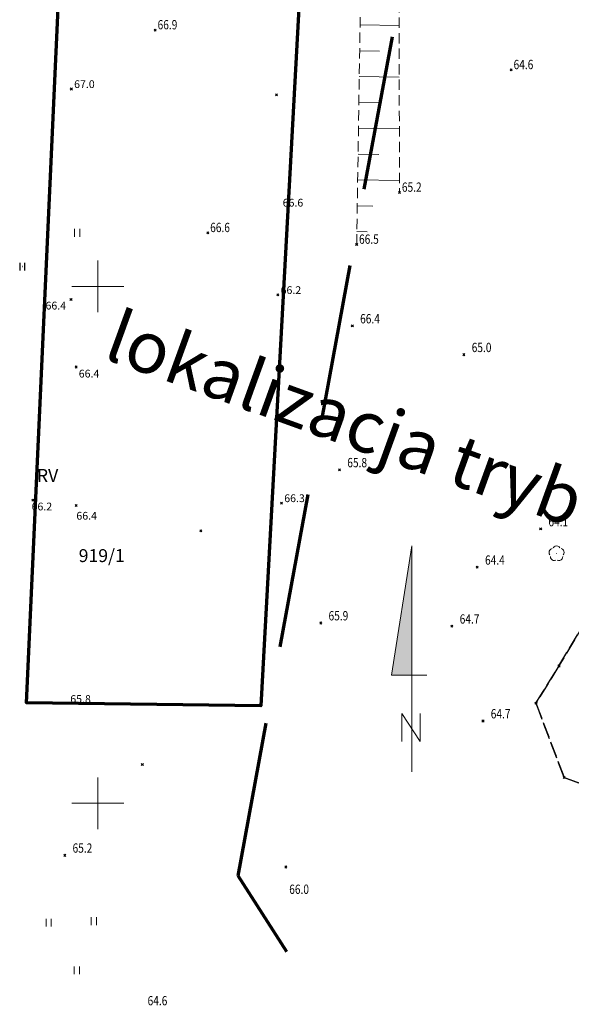
# Model space of a CAD drawing. Units: millimetres. Extents: x 6432267 to 6434936, y 5825003 to 5826465.
# Drawn here: x 6433092 to 6433146, y 5825681 to 5825776 of the extents above; entities that cross this region are included whole.
import ezdxf
from ezdxf.enums import TextEntityAlignment as Align

# ---------------------------------------------------------------- set-up
doc = ezdxf.new("R2010")
doc.units = ezdxf.units.MM
doc.header["$PDMODE"] = 35
doc.header["$PDSIZE"] = 0.1
for name, pattern in [('GUZ', [1.5, 1, -0.5]), ('PRZER2-1', [3, 2, -1]), ('PRZER3-1', [4, 3, -1])]:
    doc.linetypes.add(name, pattern=pattern)
doc.layers.get('0').update_dxf_attribs({"lineweight": 13})
for name, color, linetype in [('EGBD03_O', 96, 'Continuous'), ('EGBK02_O', 96, 'Continuous'), ('PTTU04', 7, 'Continuous'), ('RTPW01', 7, 'Continuous'), ('RTPW01_O', 7, 'Continuous')]:
    doc.layers.add(name, color=color, linetype=linetype)
for name, color, linetype, lineweight in [('GEEOBIZ_SIATKA', 7, 'Continuous', 18), ('GEOBIZ_OPISY', 7, 'Continuous', 18), ('GEOBIZ_rzedna_naturalna', 7, 'Continuous', 18), ('GEOBIZ_RZEDNE_TERENOWE', 7, 'Continuous', 13), ('GEOBIZ_SKARPY', 7, 'Continuous', 13), ('GEPINN', 7, 'Continuous', 13), ('GESKLU', 90, 'PRZER3-1', 25), ('GSPDLP', 7, 'Continuous', 13), ('GSPPIK', 26, 'Continuous', 13), ('GSPPIK_O', 26, 'Continuous', 13), ('GSPTRW', 7, 'Continuous', 13), ('GSPWPN', 7, 'Continuous', 13), ('Zakres_444_nowy_kml', 1, 'Continuous', 70)]:
    doc.layers.add(name, color=color, linetype=linetype, lineweight=lineweight)
doc.layers.add('GEOBIZ_KARTY', color=90, linetype='Continuous', lineweight=70, plot=False)
doc.styles.add('ARIAL', font='arial.ttf')
doc.styles.add('GEO-INFO', font='GEO-INFO.SHX', dxfattribs={"width": 0.8, "oblique": 15.000035})

# ---------------------------------------------------------------- blocks, each defined once
blk = doc.blocks.new('SPDLP')
blk.add_hatch(color=0).paths.add_polyline_path([(-0.09, 0), (-0.085595, -0.027812), (-0.072812, -0.052901), (-0.052901, -0.072812), (-0.027812, -0.085595), (0, -0.09), (0.027812, -0.085595), (0.052901, -0.072812), (0.072812, -0.052901), (0.085595, -0.027812), (0.09, 0), (0.085595, 0.027812), (0.072812, 0.052901), (0.052901, 0.072812), (0.027812, 0.085595), (0, 0.09), (-0.027812, 0.085595), (-0.052901, 0.072812), (-0.072812, 0.052901), (-0.085595, 0.027812)])
at = {"color": 0}
for points in [[(-1.292703, 0.137547), (-1.355024, 0.389802), (-1.327532, 0.648184), (-1.213525, 0.881678), (-1.026689, 1.062258), (-0.78945, 1.168249), (-0.530282, 1.186929)], [(-0.268652, 1.271938), (-0.048001, 1.40916), (0.20623, 1.462858), (0.463525, 1.426585), (0.693003, 1.304695), (0.867117, 1.11182), (0.964971, 0.871109)], [(1.126667, 0.648554), (1.325358, 0.481106), (1.454989, 0.255912), (1.5, 0), (1.454989, -0.255912), (1.325358, -0.481106), (1.126667, -0.648554)], [(-0.530282, -1.186929), (-0.78945, -1.168249), (-1.026689, -1.062258), (-1.213525, -0.881678), (-1.327532, -0.648184), (-1.355024, -0.389802), (-1.292703, -0.137547)], [(0.964971, -0.871109), (0.867117, -1.11182), (0.693003, -1.304695), (0.463525, -1.426585), (0.20623, -1.462858), (-0.048001, -1.40916), (-0.268652, -1.271938)]]:
    blk.add_lwpolyline(points, dxfattribs=at)
blk = doc.blocks.new('SPTRW')
at = {"color": 0}
for points in [[(0.7233, 0.51332), (-0.7767, 0.51332)], [(-0.7767, -0.48668), (0.7233, -0.48668)]]:
    blk.add_lwpolyline(points, dxfattribs=at)
blk = doc.blocks.new('A$C2DF2127A')
at = {"layer": 'GEOBIZ_OPISY', "linetype": 'ByBlock'}
blk.add_hatch(color=256, dxfattribs=at).paths.add_polyline_path([(0, 3.889), (0.813, 3.889), (0.813, 9.101)])
blk.add_hatch(color=256, dxfattribs=at).paths.add_polyline_path([(0, 3.889), (0.813, 3.889), (0.813, 9.101)])
for p, q in [((0.813, 9.101), (0, 3.889)), ((0.813, 9.101), (0, 3.889)), ((0.813, 0), (0.813, 9.101)), ((0.813, 0), (0.813, 9.101)), ((0, 3.889), (1.423, 3.889)), ((0, 3.889), (1.423, 3.889)), ((0.419, 1.218), (0.419, 2.347)), ((0.419, 2.347), (1.155, 1.217)), ((0.419, 1.218), (0.419, 2.347)), ((0.419, 2.347), (1.155, 1.217)), ((1.155, 1.217), (1.155, 2.347)), ((1.155, 1.217), (1.155, 2.347))]:
    blk.add_line(p, q, dxfattribs=at)
blk.add_lwpolyline([(0, 3.889), (0.813, 3.889), (0.813, 9.101), (0, 3.889)], dxfattribs=at)
blk.add_lwpolyline([(0, 3.889), (0.813, 3.889), (0.813, 9.101), (0, 3.889)], dxfattribs=at)
blk = doc.blocks.new('GSSUTR1')
at = {"color": 0}
for points in [[(0.36165, 0.25666), (-0.38835, 0.25666)], [(-0.38835, -0.24334), (0.36165, -0.24334)]]:
    blk.add_lwpolyline(points, dxfattribs=at)
blk = doc.blocks.new('GSPWPN1')
blk.add_hatch(color=0).paths.add_polyline_path([(0, 0.045), (-0.011647, 0.043467), (-0.0225, 0.038971), (-0.03182, 0.03182), (-0.038971, 0.0225), (-0.043467, 0.011647), (-0.045, 0), (-0.043467, -0.011647), (-0.038971, -0.0225), (-0.03182, -0.03182), (-0.0225, -0.038971), (-0.011647, -0.043467), (0, -0.045), (0.011647, -0.043467), (0.0225, -0.038971), (0.03182, -0.03182), (0.038971, -0.0225), (0.043467, -0.011647), (0.045, 0), (0.043467, 0.011647), (0.038971, 0.0225), (0.03182, 0.03182), (0.0225, 0.038971), (0.011647, 0.043467)])

msp = doc.modelspace()

# ---------------------------------------------------------------- hatches: boundary and pattern name
for points in [[(6433097.855, 5825742.2), (6433097.857, 5825742.188), (6433097.861, 5825742.178), (6433097.868, 5825742.168), (6433097.878, 5825742.161), (6433097.888, 5825742.157), (6433097.9, 5825742.155), (6433097.912, 5825742.157), (6433097.923, 5825742.161), (6433097.932, 5825742.168), (6433097.939, 5825742.178), (6433097.943, 5825742.188), (6433097.945, 5825742.2), (6433097.943, 5825742.212), (6433097.939, 5825742.223), (6433097.932, 5825742.232), (6433097.923, 5825742.239), (6433097.912, 5825742.243), (6433097.9, 5825742.245), (6433097.888, 5825742.243), (6433097.878, 5825742.239), (6433097.868, 5825742.232), (6433097.861, 5825742.223), (6433097.857, 5825742.212)], [(6433093.695, 5825729.33), (6433093.697, 5825729.318), (6433093.701, 5825729.308), (6433093.708, 5825729.298), (6433093.718, 5825729.291), (6433093.728, 5825729.287), (6433093.74, 5825729.285), (6433093.752, 5825729.287), (6433093.763, 5825729.291), (6433093.772, 5825729.298), (6433093.779, 5825729.308), (6433093.783, 5825729.318), (6433093.785, 5825729.33), (6433093.783, 5825729.342), (6433093.779, 5825729.353), (6433093.772, 5825729.362), (6433093.763, 5825729.369), (6433093.752, 5825729.373), (6433093.74, 5825729.375), (6433093.728, 5825729.373), (6433093.718, 5825729.369), (6433093.708, 5825729.362), (6433093.701, 5825729.353), (6433093.697, 5825729.342)]]:
    msp.add_hatch(color=0).paths.add_polyline_path(points)

# ---------------------------------------------------------------- linework, layer by layer
at = {"linetype": 'Continuous', "elevation": 100, "flags": 128}
for points in [[(6433100, 5825747.5), (6433100, 5825752.5)], [(6433097.5, 5825750), (6433102.5, 5825750)], [(6433100, 5825697.5), (6433100, 5825702.5)], [(6433097.5, 5825700), (6433102.5, 5825700)]]:
    msp.add_lwpolyline(points, dxfattribs=at)
for p in [(6433105.55, 5825774.78, 66.86), (6433139.94, 5825770.93, 64.57), (6433129.15, 5825759.07, 65.16), (6433110.63, 5825755.17, 66.59), (6433125.01, 5825754.04, 66.53)]:
    msp.add_point(p)
at = {"linetype": 'ByBlock'}
for p in [(6433097.44, 5825769.09, 56.86), (6433117.26, 5825768.52, 56.43), (6433097.41, 5825748.74, 56.26), (6433117.39, 5825749.17, 56.04), (6433097.9, 5825728.81, 56.18), (6433117.74, 5825729.04, 56.13)]:
    msp.add_point(p, dxfattribs=at)
at = {"layer": 'GEEOBIZ_SIATKA', "linetype": 'Continuous', "lineweight": 18}
for points in [[(6433100, 5825747.5, -10.18), (6433100, 5825752.5, -10.18)], [(6433097.5, 5825750, -10.18), (6433102.5, 5825750, -10.18)]]:
    msp.add_polyline3d(points, dxfattribs=at)
at = {"layer": 'GEOBIZ_KARTY'}
msp.add_lwpolyline([(6433119.781, 5825783.454), (6433115.764, 5825709.433), (6433093.099, 5825709.72), (6433096.542, 5825785.462), (6433119.821, 5825784.199)], dxfattribs=at)
at = {"layer": 'GEOBIZ_SKARPY', "linetype": 'GUZ'}
for p, q in [((6433129.06, 5825790.99, 65.84), (6433129.15, 5825759.07, 65.16)), ((6433125.01, 5825754.04, 66.53), (6433125.56, 5825790.09, 66.58))]:
    msp.add_line(p, q, dxfattribs=at)
at = {"layer": 'GEOBIZ_SKARPY', "linetype": 'Continuous'}
for p, q in [((6433125.333, 5825775.288, 66.52), (6433129.104, 5825775.23, 65.46)), ((6433125.295, 5825772.788, 66.52), (6433127.203, 5825772.759, 65.96)), ((6433125.257, 5825770.288, 66.51), (6433129.118, 5825770.229, 65.36)), ((6433125.219, 5825767.788, 66.51), (6433127.172, 5825767.759, 65.91)), ((6433125.18, 5825765.289, 66.5), (6433129.132, 5825765.228, 65.25)), ((6433125.142, 5825762.789, 66.5), (6433127.141, 5825762.759, 65.85)), ((6433125.104, 5825760.289, 66.5), (6433129.146, 5825760.228, 65.14)), ((6433125.066, 5825757.79, 66.49), (6433126.563, 5825757.767, 65.98)), ((6433125.028, 5825755.29, 66.49), (6433126.026, 5825755.275, 66.15))]:
    msp.add_line(p, q, dxfattribs=at)
at = {"layer": 'GEPINN', "linetype": 'Continuous'}
for p in [(6433144.553, 5825713.281, 10.32), (6433142.331, 5825709.696, 10.32), (6433145.042, 5825702.494, 10.32)]:
    msp.add_point(p, dxfattribs=at)
at = {"layer": 'GESKLU', "linetype": 'PRZER3-1', "ltscale": 0.5, "elevation": 10.12}
for points in [[(6433171.707, 5825728.95), (6433161.635, 5825735.798), (6433154.907, 5825732.492), (6433150.119, 5825722.683), (6433144.553, 5825713.281), (6433142.331, 5825709.696), (6433145.042, 5825702.494), (6433171.043, 5825692.806), (6433179.73, 5825706.658)], [(6433145.042, 5825702.494), (6433142.331, 5825709.696), (6433144.553, 5825713.281), (6433150.119, 5825722.683), (6433154.907, 5825732.492), (6433161.635, 5825735.798), (6433171.707, 5825728.95), (6433179.73, 5825706.658), (6433171.043, 5825692.806)]]:
    msp.add_lwpolyline(points, close=True, dxfattribs=at)
at = {"layer": 'GSPPIK', "linetype": 'Continuous'}
for p in [(6433124.59, 5825746.17, 10.32), (6433135.37, 5825743.39, 10.32), (6433097.9, 5825742.2, 10.32), (6433123.35, 5825732.25, 10.32), (6433093.74, 5825729.33, 10.32), (6433109.96, 5825726.34, 10.32), (6433142.78, 5825726.54, 10.32), (6433136.66, 5825722.83, 10.32), (6433121.54, 5825717.44, 10.32), (6433134.21, 5825717.13, 10.32), (6433137.21, 5825707.96, 10.32), (6433104.3, 5825703.74, 10.32), (6433096.81, 5825694.97, 10.32), (6433118.17, 5825693.84, 10.32)]:
    msp.add_point(p, dxfattribs=at)
at = {"layer": 'PTTU04', "linetype": 'PRZER2-1', "elevation": -0.12}
msp.add_lwpolyline([(6433092.712, 5825751.934), (6433092.702, 5825751.914), (6433092.722, 5825751.914)], close=True, dxfattribs=at)
at = {"layer": 'Zakres_444_nowy_kml', "linetype": 'GUZ', "ltscale": 15}
for p, q in [((6433113.543, 5825692.999, 100), (6433136.439, 5825817.581, 100)), ((6433142.577, 5825647.784, 100), (6433113.543, 5825692.999, 100))]:
    msp.add_line(p, q, dxfattribs=at)

# ---------------------------------------------------------------- block references
at = {"layer": 'GEOBIZ_OPISY', "xscale": 2.4, "yscale": 2.4, "zscale": 2.4}
msp.add_blockref('A$C2DF2127A', (6433128.38, 5825703.051), dxfattribs=at)
at = {"layer": 'GSPDLP', "xscale": 0.5, "yscale": 0.5, "rotation": 90}
msp.add_blockref('SPDLP', (6433144.32, 5825724.15, 10.2), dxfattribs=at)
at = {"layer": 'GSPTRW', "xscale": 0.5, "yscale": 0.5, "rotation": 90}
for p in [(6433098.012, 5825755.186, 10.06), (6433092.712, 5825751.924, 10.06), (6433095.266, 5825688.474, 10.06), (6433099.615, 5825688.609, 10.06), (6433097.984, 5825683.853, 10.06)]:
    msp.add_blockref('SPTRW', p, dxfattribs=at)
at = {"layer": 'GSPWPN', "color": 0, "linetype": 'Continuous', "lineweight": 13, "rotation": 90}
for p in [(6433097.9, 5825742.2, 0.02), (6433097.9, 5825742.2, 0.02), (6433093.74, 5825729.33, 0.02), (6433093.74, 5825729.33, 0.02)]:
    msp.add_blockref('GSPWPN1', p, dxfattribs=at)
at = {"layer": 'PTTU04', "linetype": 'Continuous', "rotation": 90}
msp.add_blockref('GSSUTR1', (6433092.712, 5825751.924, -0.12), dxfattribs=at)
at = {"layer": 'RTPW01', "linetype": 'Continuous', "rotation": 90}
for p in [(6433097.9, 5825742.2, 0.02), (6433093.74, 5825729.33, 0.02)]:
    msp.add_blockref('GSPWPN1', p, dxfattribs=at)

# ---------------------------------------------------------------- texts
at = {"layer": 'EGBD03_O', "color": 96, "linetype": 'Continuous', "style": 'ARIAL'}
msp.add_text('919/1', height=1.25, rotation=360, dxfattribs=at).set_placement((6433100.379, 5825723.332, -10.18), align=Align.CENTER)
at = {"layer": 'EGBK02_O', "color": 96, "linetype": 'Continuous', "style": 'ARIAL'}
msp.add_text('RV', height=1.25, rotation=360, dxfattribs=at).set_placement((6433095.144, 5825731.082, -10.18), align=Align.CENTER)
at = {"layer": 'GEOBIZ_KARTY'}
msp.add_text('lokalizacja trybuny', height=5, rotation=340.09129, dxfattribs=at).set_placement((6433100.356, 5825743.109))
at = {"layer": 'GEOBIZ_rzedna_naturalna', "linetype": 'ByBlock', "lineweight": 18, "style": 'ARIAL'}
for s, p in [('67.0', (6433097.71, 5825769.18, -10.18)), ('66.6', (6433117.858, 5825757.715, -10.18)), ('66.2', (6433117.66, 5825749.26, -10.18)), ('66.4', (6433094.948, 5825747.76, -10.18)), ('66.3', (6433118.01, 5825729.13, -10.18)), ('66.4', (6433097.93, 5825727.435, -10.18)), ('65.8', (6433097.34, 5825709.71, -10.18))]:
    msp.add_text(s, height=0.75, dxfattribs=at).set_placement(p)
at = {"layer": 'GEOBIZ_RZEDNE_TERENOWE', "style": 'GEO-INFO', "oblique": 15.00004, "width": 0.8}
for s, p in [('66.9', (6433105.775, 5825774.855)), ('64.6', (6433140.165, 5825771.005)), ('65.2', (6433129.375, 5825759.145)), ('66.6', (6433110.855, 5825755.245)), ('66.5', (6433125.235, 5825754.115))]:
    msp.add_text(s, height=0.9, dxfattribs=at).set_placement(p)
at = {"layer": 'GSPPIK_O', "linetype": 'Continuous', "style": 'GEO-INFO', "oblique": 15, "width": 0.8}
for s, p in [('66.4', (6433125.34, 5825746.42, 10.8)), ('65.0', (6433136.12, 5825743.64, 10.8)), ('65.8', (6433124.1, 5825732.5, 10.8)), ('64.1', (6433143.53, 5825726.79, 10.8)), ('64.4', (6433137.41, 5825723.08, 10.8)), ('65.9', (6433122.29, 5825717.69, 10.8)), ('64.7', (6433134.96, 5825717.38, 10.8)), ('64.7', (6433137.96, 5825708.21, 10.8)), ('65.2', (6433097.56, 5825695.22, 10.8)), ('66.0', (6433118.492, 5825691.236, 10.8)), ('64.6', (6433104.81, 5825680.46, 10.8))]:
    msp.add_text(s, height=0.9, dxfattribs=at).set_placement(p)
at = {"layer": 'RTPW01_O', "color": 7, "linetype": 'Continuous', "style": 'ARIAL'}
for s, p in [('66.4', (6433098.158, 5825741.182, -10.18)), ('66.2', (6433093.6, 5825728.329, -10.18))]:
    msp.add_text(s, height=0.75, rotation=360, dxfattribs=at).set_placement(p)

doc.saveas('drawing.dxf')
